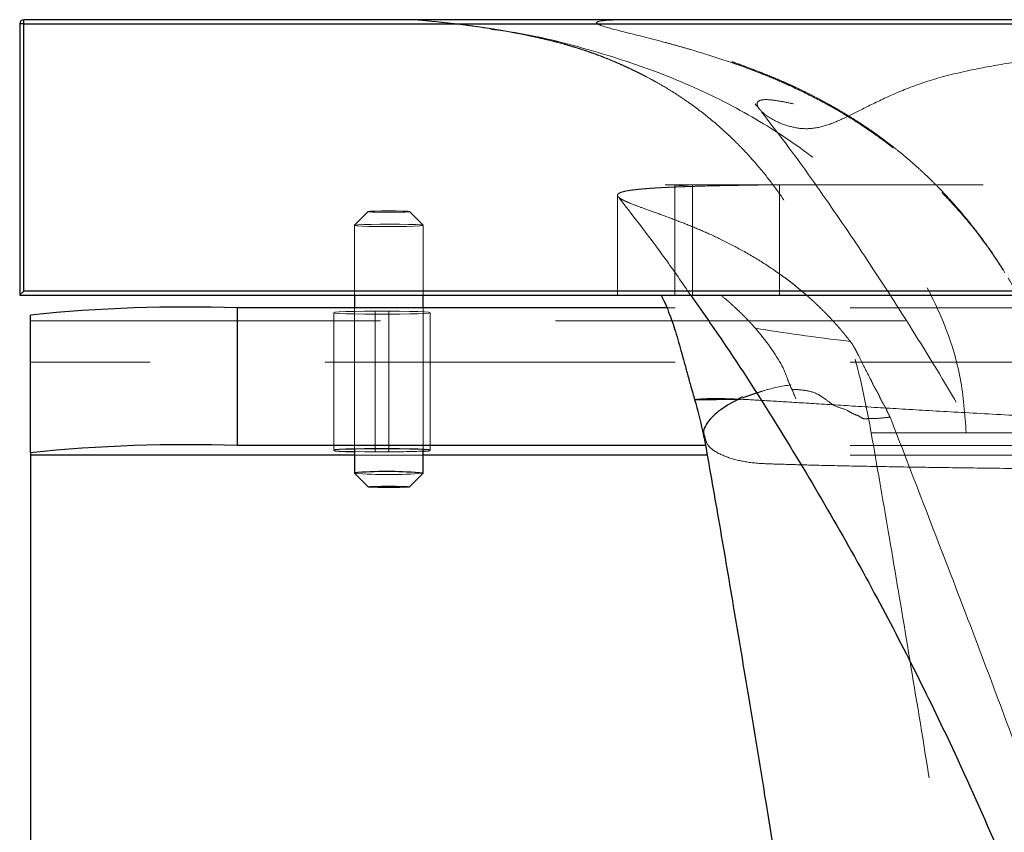
# Model space of a CAD drawing. Units: millimetres. Extents: x 400 to 4100, y 100 to 5840.
# Drawn here: x 2747 to 2818, y 2991 to 3050 of the extents above; entities that cross this region are included whole.
import ezdxf

# ---------------------------------------------------------------- set-up
doc = ezdxf.new("R2010")
doc.units = ezdxf.units.MM
doc.header["$LTSCALE"] = 20
doc.linetypes.add('HIDDEN', pattern=[1.905, 1.27, -0.635])

msp = doc.modelspace()

# ---------------------------------------------------------------- linework, layer by layer
at = {"color": 7, "linetype": 'Continuous', "lineweight": 25}
for p, q in [((2747.274, 3049.243), (2746.974, 3049.243)), ((2746.974, 3049.243), (2746.974, 3029.542)), ((2747.274, 3049.243), (2747.274, 3049.543)), ((3746.674, 3049.543), (2747.274, 3049.543)), ((2747.274, 3049.243), (3746.674, 3049.243)), ((2747.274, 3029.843), (2747.274, 3049.243)), ((3746.674, 3029.843), (2747.274, 3029.843)), ((2746.974, 3029.542), (3746.674, 3029.542)), ((2771.269, 3029.542), (2771.269, 3028.617)), ((2776.269, 3028.617), (2776.269, 3029.542)), ((2793.959, 3028.617), (2762.769, 3028.617)), ((2762.769, 3028.617), (2762.769, 3018.624)), ((2747.769, 3018.1), (2747.769, 3028.094)), ((2796.017, 3021.953), (2796.011, 3021.954)), ((2800.443, 3022.42), (2799.465, 3022.084)), ((2796.76, 3018.624), (2762.769, 3018.624)), ((2771.269, 3018.365), (2771.269, 3016.619)), ((2773.769, 3018.379), (2772.769, 3018.379)), ((2776.269, 3016.619), (2776.269, 3018.332)), ((2747.769, 3018.1), (2747.769, 3017.912)), ((2771.269, 3017.912), (2747.769, 3017.912)), ((2747.769, 3017.912), (2747.769, 2505.718)), ((2796.884, 3017.912), (2776.269, 3017.912)), ((2771.271, 3016.616), (2772.27, 3015.618)), ((2775.268, 3015.618), (2776.268, 3016.616))]:
    msp.add_line(p, q, dxfattribs=at)
at = {"color": 7, "linetype": 'HIDDEN', "lineweight": 18}
for p, q in [((2746.974, 3049.243), (2747.274, 3049.243)), ((2747.274, 3049.243), (2747.274, 3049.543)), ((2908.856, 3049.243), (2747.274, 3049.243)), ((2747.274, 3049.243), (2747.274, 3029.843)), ((2794.533, 3029.542), (2794.533, 3037.542)), ((2795.808, 3037.438), (2794.533, 3037.521)), ((2795.808, 3029.542), (2795.808, 3037.542)), ((2802.12, 3029.542), (2802.12, 3037.542)), ((2790.372, 3036.779), (2790.372, 3029.542)), ((2772.27, 3035.609), (2771.271, 3034.611)), ((2776.268, 3034.611), (2775.268, 3035.609)), ((2771.269, 3034.608), (2771.269, 3029.542)), ((2776.269, 3029.542), (2776.269, 3034.608)), ((2747.274, 3029.843), (2908.856, 3029.843)), ((2771.269, 3028.617), (2771.269, 3018.365)), ((2772.769, 3018.379), (2772.769, 3028.373)), ((2773.769, 3028.373), (2772.769, 3028.373)), ((2773.769, 3018.379), (2773.769, 3028.373)), ((2776.269, 3018.332), (2776.269, 3028.617)), ((2908.856, 3028.617), (2793.959, 3028.617)), ((2747.769, 3027.67), (2908.856, 3027.67)), ((2769.769, 3028.268), (2769.769, 3018.275)), ((2772.769, 3018.17), (2772.769, 3028.164)), ((2772.769, 3028.164), (2773.769, 3028.164)), ((2773.769, 3018.17), (2773.769, 3028.164)), ((2776.769, 3018.275), (2776.769, 3028.268)), ((2908.856, 3024.672), (2747.769, 3024.672)), ((2908.856, 3018.624), (2796.76, 3018.624)), ((2776.269, 3017.912), (2771.269, 3017.912)), ((2772.769, 3018.17), (2773.769, 3018.17)), ((2908.856, 3017.912), (2796.884, 3017.912))]:
    msp.add_line(p, q, dxfattribs=at)
at = {"color": 7, "linetype": 'HIDDEN', "lineweight": 18, "flags": 128}
for points in [[(2772.426, 3035.631), (2772.276, 3035.612), (2772.327, 3035.593), (2772.573, 3035.576), (2772.981, 3035.563), (2773.495, 3035.556), (2774.046, 3035.556), (2774.56, 3035.563), (2774.967, 3035.576), (2775.213, 3035.593), (2775.263, 3035.612), (2775.111, 3035.631), (2774.779, 3035.646), (2774.31, 3035.656), (2773.768, 3035.66), (2773.226, 3035.656), (2772.758, 3035.646), (2772.426, 3035.631)], [(2771.53, 3034.647), (2771.934, 3034.667), (2772.487, 3034.683), (2773.144, 3034.693), (2773.851, 3034.695), (2774.552, 3034.691), (2775.189, 3034.68), (2775.711, 3034.663), (2776.076, 3034.642), (2776.254, 3034.618), (2776.231, 3034.593), (2776.008, 3034.569), (2775.604, 3034.549), (2775.052, 3034.533), (2774.395, 3034.524), (2773.688, 3034.521), (2772.987, 3034.525), (2772.35, 3034.536), (2771.828, 3034.553), (2771.463, 3034.574), (2771.285, 3034.599), (2771.308, 3034.623), (2771.53, 3034.647)], [(2772.769, 3028.373), (2771.993, 3028.37), (2771.269, 3028.359), (2770.648, 3028.343), (2770.171, 3028.321), (2769.872, 3028.296), (2769.769, 3028.268), (2769.872, 3028.241), (2770.171, 3028.216), (2770.648, 3028.194), (2771.269, 3028.178), (2771.993, 3028.167), (2772.769, 3028.164)], [(2773.769, 3028.164), (2774.546, 3028.167), (2775.269, 3028.178), (2775.891, 3028.194), (2776.367, 3028.216), (2776.667, 3028.241), (2776.769, 3028.268), (2776.667, 3028.296), (2776.367, 3028.321), (2775.891, 3028.343), (2775.269, 3028.359), (2774.546, 3028.37), (2773.769, 3028.373)], [(2771.269, 3018.184), (2771.993, 3018.173), (2772.769, 3018.17)]]:
    msp.add_lwpolyline(points, dxfattribs=at)
at = {"color": 7, "linetype": 'Continuous', "lineweight": 25, "flags": 128}
for points in [[(2747.274, 3029.843), (2747.222, 3029.79), (2747.171, 3029.74), (2747.124, 3029.692), (2747.081, 3029.65), (2747.044, 3029.613), (2747.014, 3029.583), (2746.992, 3029.561), (2746.979, 3029.547), (2746.974, 3029.542)], [(2772.769, 3018.379), (2771.993, 3018.376), (2771.269, 3018.365), (2770.648, 3018.349), (2770.171, 3018.327), (2769.872, 3018.302), (2769.769, 3018.275), (2769.872, 3018.247), (2770.171, 3018.222), (2770.648, 3018.201), (2771.269, 3018.184)], [(2776.269, 3018.217), (2776.367, 3018.222), (2776.667, 3018.247), (2776.769, 3018.275), (2776.667, 3018.302), (2776.367, 3018.327), (2775.891, 3018.349), (2775.269, 3018.365), (2774.546, 3018.376), (2773.769, 3018.379)], [(2771.53, 3016.658), (2771.308, 3016.634), (2771.271, 3016.616)], [(2772.426, 3015.643), (2772.758, 3015.658), (2773.226, 3015.668), (2773.768, 3015.672), (2774.31, 3015.669), (2774.779, 3015.658), (2775.111, 3015.643), (2775.263, 3015.625), (2775.213, 3015.605), (2774.967, 3015.588), (2774.56, 3015.575), (2774.046, 3015.568), (2773.495, 3015.568), (2772.981, 3015.575), (2772.573, 3015.588), (2772.327, 3015.605), (2772.276, 3015.624), (2772.426, 3015.643)]]:
    msp.add_lwpolyline(points, dxfattribs=at)
at = {"color": 7, "linetype": 'Continuous', "lineweight": 25}
for centre, radius, start, end in [((2747.274, 3049.242), 0.3, 90, 180), ((2759.131, 2917.718), 110.96, 88.12077, 95.87691), ((2759.131, 2907.724), 110.96, 88.12077, 95.87691), ((2773.635, 2986.755), 29.977, 84.96084, 94.02565)]:
    msp.add_arc(centre, radius, start, end, dxfattribs=at)
at = {"color": 7, "linetype": 'HIDDEN', "lineweight": 18}
for centre, radius, start, end in [((2774.028, 3071.12), 52.951, 269.72065, 272.42651), ((2773.769, 3045.412), 28.904, 265.04118, 274.95882), ((2868.155, 2964.539), 49.86, 134.70046, 195.69504)]:
    msp.add_arc(centre, radius, start, end, dxfattribs=at)
for points, knots in [([(2775.597, 3049.543), (2775.857, 3049.521), (2776.391, 3049.475), (2777.168, 3049.401), (2777.927, 3049.321), (2778.606, 3049.243), (2779.22, 3049.168), (2779.781, 3049.094), (2780.328, 3049.018), (2780.861, 3048.939), (2781.174, 3048.889), (2781.34, 3048.863)], [0, 0, 0, 0, 0.078462, 0.1611194, 0.2524452, 0.3570166, 0.4533383, 0.5635167, 0.6899612, 0.8350771, 1, 1, 1, 1]), ([(2790.645, 3049.542), (2789.713, 3049.517), (2789.169, 3049.471), (2788.853, 3049.364), (2788.829, 3049.322), (2788.924, 3049.224), (2789.042, 3049.168), (2789.582, 3048.977), (2790.184, 3048.82), (2791.756, 3048.425), (2792.724, 3048.189), (2794.117, 3047.813), (2794.405, 3047.734), (2795, 3047.567), (2795.309, 3047.478), (2796.288, 3047.192), (2797.005, 3046.973), (2798.587, 3046.451), (2799.451, 3046.15), (2800.881, 3045.598), (2801.38, 3045.397), (2802.427, 3044.951), (2802.976, 3044.706), (2804.133, 3044.154), (2804.741, 3043.848), (2806.026, 3043.152), (2806.704, 3042.761), (2808.148, 3041.856), (2808.914, 3041.341), (2810.153, 3040.418), (2810.582, 3040.084), (2811.481, 3039.344), (2811.949, 3038.941), (2812.942, 3038.026), (2813.466, 3037.519), (2814.321, 3036.622), (2814.617, 3036.3), (2815.237, 3035.599), (2815.561, 3035.218), (2816.08, 3034.575), (2816.259, 3034.35), (2816.63, 3033.868), (2816.823, 3033.611), (2817.229, 3033.054), (2817.441, 3032.756), (2817.775, 3032.267), (2817.889, 3032.098), (2818.124, 3031.742), (2818.246, 3031.555), (2818.495, 3031.163), (2818.623, 3030.959), (2818.884, 3030.53), (2819.019, 3030.305), (2819.291, 3029.838), (2819.428, 3029.598), (2819.702, 3029.105), (2819.839, 3028.853), (2820.238, 3028.098), (2820.486, 3027.603), (2820.93, 3026.677), (2821.125, 3026.248), (2821.474, 3025.453), (2821.626, 3025.089), (2821.904, 3024.406), (2822.029, 3024.088), (2822.37, 3023.191), (2822.555, 3022.668), (2822.883, 3021.71), (2823.025, 3021.273), (2823.28, 3020.462), (2823.392, 3020.086), (2823.602, 3019.384), (2823.703, 3019.072), (2823.908, 3018.425), (2824.011, 3018.103), (2824.319, 3017.141), (2824.524, 3016.505), (2824.728, 3015.874)], [0, 0, 0, 0, 0.125, 0.125, 0.1875, 0.1875, 0.25, 0.25, 0.375, 0.375, 0.5, 0.5, 0.53125, 0.53125, 0.5625, 0.5625, 0.625, 0.625, 0.6875, 0.6875, 0.71875, 0.71875, 0.75, 0.75, 0.78125, 0.78125, 0.8125, 0.8125, 0.84375, 0.84375, 0.859375, 0.859375, 0.875, 0.875, 0.890625, 0.890625, 0.898438, 0.898438, 0.90625, 0.90625, 0.910156, 0.910156, 0.914063, 0.914063, 0.917969, 0.917969, 0.919922, 0.919922, 0.921875, 0.921875, 0.923828, 0.923828, 0.925781, 0.925781, 0.927734, 0.927734, 0.929688, 0.929688, 0.933594, 0.933594, 0.9375, 0.9375, 0.941406, 0.941406, 0.945313, 0.945313, 0.953125, 0.953125, 0.960938, 0.960938, 0.96875, 0.96875, 0.976563, 0.976563, 0.984375, 0.984375, 1, 1, 1, 1]), ([(2859.566, 3049.542), (2858.554, 3049.513), (2856.537, 3049.456), (2854.045, 3049.361), (2851.792, 3049.267), (2849.759, 3049.172), (2847.483, 3049.057), (2845.057, 3048.921), (2842.549, 3048.766), (2839.506, 3048.563), (2836.147, 3048.313), (2832.624, 3048.024), (2828.966, 3047.693), (2825.316, 3047.314), (2821.771, 3046.875), (2818.704, 3046.392), (2815.718, 3045.853), (2812.969, 3045.156), (2810.581, 3044.241), (2808.64, 3043.309), (2807.022, 3042.471), (2805.612, 3041.852), (2804.322, 3041.565), (2803.065, 3041.698), (2801.945, 3042.1), (2801.067, 3042.626), (2800.534, 3043.157), (2800.451, 3043.583), (2800.865, 3043.77), (2801.649, 3043.712), (2802.567, 3043.567), (2803.777, 3043.27), (2805.035, 3042.853), (2806.196, 3042.379), (2807.113, 3041.954), (2808.135, 3041.422), (2809.279, 3040.747), (2810.571, 3039.879), (2812.047, 3038.738), (2813.45, 3037.477), (2814.712, 3036.167), (2815.69, 3035.063), (2816.669, 3033.829), (2817.596, 3032.557), (2818.197, 3031.627), (2818.491, 3031.174)], [0, 0, 0, 0, 0.006609, 0.013166, 0.019725, 0.026303, 0.032882, 0.043803, 0.05469, 0.065561, 0.087289, 0.109029, 0.130792, 0.163477, 0.196119, 0.228719, 0.261292, 0.304697, 0.348088, 0.39147, 0.434846, 0.478221, 0.521603, 0.564141, 0.606715, 0.649326, 0.69194, 0.734548, 0.777156, 0.805281, 0.833404, 0.861519, 0.889632, 0.902253, 0.914871, 0.927485, 0.940098, 0.952693, 0.965261, 0.97782, 0.983242, 0.988669, 0.994061, 0.997103, 1, 1, 1, 1]), ([(2781.194, 3048.847), (2781.52, 3048.808), (2783.891, 3048.523), (2788.108, 3047.475), (2793.659, 3045.689), (2798.668, 3043.407), (2803.11, 3040.729), (2806.882, 3037.733), (2809.981, 3034.487), (2812.42, 3031.048), (2814.214, 3027.38), (2815.394, 3023.517), (2815.585, 3020.87), (2815.681, 3019.542)], [0, 0, 0, 0, 0.0200578, 0.1460943, 0.2648263, 0.376593, 0.4818147, 0.5810468, 0.6698147, 0.754803, 0.8371514, 0.9183069, 1, 1, 1, 1]), ([(2781.199, 3048.886), (2781.406, 3048.852), (2781.807, 3048.788), (2782.417, 3048.682), (2783.012, 3048.572), (2783.594, 3048.458), (2784.163, 3048.339), (2784.718, 3048.216), (2785.261, 3048.088), (2785.79, 3047.956), (2786.305, 3047.82), (2786.807, 3047.679), (2787.293, 3047.534), (2787.766, 3047.386), (2788.221, 3047.235), (2788.654, 3047.083), (2789.043, 3046.94), (2789.469, 3046.775), (2789.975, 3046.569), (2790.447, 3046.366), (2790.822, 3046.199), (2791.224, 3046.014), (2791.603, 3045.832), (2791.93, 3045.671), (2792.234, 3045.518), (2792.695, 3045.278), (2793.238, 3044.982), (2793.859, 3044.623), (2794.551, 3044.196), (2795.225, 3043.751), (2796.015, 3043.191), (2796.813, 3042.578), (2797.602, 3041.923), (2798.259, 3041.331), (2798.746, 3040.867), (2799.24, 3040.379), (2799.905, 3039.679), (2800.731, 3038.737), (2801.628, 3037.612), (2802.592, 3036.258), (2803.525, 3034.777), (2804.384, 3033.248), (2805.242, 3031.515), (2806.18, 3029.332), (2807.152, 3026.597), (2808.096, 3023.233), (2808.55, 3020.805), (2808.786, 3019.542)], [0, 0, 0, 0, 0.0662671, 0.1285982, 0.1870074, 0.2415055, 0.2920996, 0.3387938, 0.3815908, 0.4204922, 0.4554985, 0.4866115, 0.5138328, 0.5371662, 0.556619, 0.572207, 0.582699, 0.5908167, 0.5973508, 0.6002242, 0.602973, 0.6057268, 0.6086486, 0.6104399, 0.6139021, 0.618474, 0.6295848, 0.6446803, 0.6638384, 0.6916181, 0.71923, 0.7454021, 0.7701457, 0.7934742, 0.802844, 0.8136657, 0.8267178, 0.8420472, 0.8595528, 0.8774416, 0.8909021, 0.9045762, 0.9186298, 0.9332287, 0.9538076, 0.9759739, 1, 1, 1, 1]), ([(2818.403, 3031.329), (2818.355, 3031.405), (2818.146, 3031.742), (2817.693, 3032.423), (2817.099, 3033.278), (2816.453, 3034.146), (2815.902, 3034.848), (2815.46, 3035.383), (2815.165, 3035.73), (2814.947, 3035.981), (2814.747, 3036.206), (2814.439, 3036.549), (2814.019, 3037.002), (2813.45, 3037.589), (2812.809, 3038.217), (2812.087, 3038.885), (2811.344, 3039.533), (2810.578, 3040.161), (2809.8, 3040.762), (2808.987, 3041.353), (2808.145, 3041.928), (2807.301, 3042.468), (2806.41, 3043.005), (2805.534, 3043.498), (2804.706, 3043.937), (2804.006, 3044.288), (2803.424, 3044.567), (2802.928, 3044.796), (2802.468, 3045.002), (2801.938, 3045.232), (2801.33, 3045.487), (2800.648, 3045.76), (2799.951, 3046.026), (2799.286, 3046.271), (2798.655, 3046.495), (2798.062, 3046.698), (2797.49, 3046.888), (2796.96, 3047.058), (2796.482, 3047.209), (2795.976, 3047.367), (2795.461, 3047.523), (2794.973, 3047.666), (2794.649, 3047.76), (2794.443, 3047.819), (2794.315, 3047.855), (2794.211, 3047.884), (2794.127, 3047.907), (2794.076, 3047.919), (2794.016, 3047.936), (2794.169, 3047.88), (2794.516, 3047.745), (2795.016, 3047.532), (2795.683, 3047.213), (2796.511, 3046.757), (2797.493, 3046.123), (2798.581, 3045.279), (2799.704, 3044.23), (2800.337, 3043.459), (2800.672, 3043.051)], [0, 0, 0, 0, 0.001326, 0.005851, 0.014104, 0.021282, 0.030147, 0.036605, 0.040659, 0.043673, 0.046853, 0.050198, 0.058705, 0.068088, 0.080406, 0.094331, 0.11035, 0.126435, 0.144205, 0.163672, 0.184839, 0.207703, 0.230513, 0.258609, 0.283811, 0.306115, 0.325522, 0.342093, 0.35846, 0.376006, 0.402055, 0.430332, 0.460839, 0.49358, 0.523111, 0.554249, 0.586714, 0.618697, 0.649872, 0.680239, 0.726325, 0.770415, 0.81251, 0.832289, 0.851596, 0.87043, 0.888792, 0.906682, 0.923911, 0.939069, 0.950452, 0.960178, 0.9684, 0.975366, 0.981465, 0.987232, 0.993253, 1, 1, 1, 1]), ([(2800.817, 3042.845), (2801.327, 3042.193), (2802.971, 3040.091), (2805.674, 3036.28), (2808.882, 3031.555), (2812.155, 3026.443), (2815.432, 3021.032), (2818.65, 3015.374), (2821.564, 3009.909), (2824.206, 3004.633), (2826.605, 2999.537), (2828.788, 2994.614), (2830.777, 2989.858), (2832.594, 2985.267), (2834.255, 2980.84), (2835.776, 2976.582), (2837.173, 2972.483), (2838.995, 2966.904), (2841.081, 2960.101), (2843.515, 2951.615), (2845.767, 2943.344), (2847.918, 2935.208), (2850.014, 2927.231), (2851.877, 2920.196), (2853.063, 2915.93), (2853.55, 2914.181)], [0, 0, 0, 0, 0.017762, 0.057261, 0.095626, 0.132593, 0.17648, 0.217483, 0.255685, 0.291353, 0.324789, 0.356344, 0.386411, 0.415433, 0.443884, 0.472257, 0.501037, 0.530679, 0.600242, 0.669616, 0.739069, 0.808873, 0.879277, 0.950506, 1, 1, 1, 1]), ([(2855.007, 3037.542), (2854.903, 3037.543), (2854.693, 3037.543), (2854.376, 3037.542), (2854.047, 3037.543), (2853.702, 3037.544), (2853.342, 3037.546), (2852.97, 3037.549), (2852.586, 3037.551), (2852.192, 3037.554), (2851.789, 3037.558), (2851.376, 3037.561), (2850.956, 3037.565), (2850.53, 3037.568), (2850.098, 3037.572), (2849.66, 3037.575), (2849.217, 3037.577), (2848.769, 3037.58), (2848.316, 3037.583), (2847.86, 3037.585), (2847.401, 3037.587), (2846.94, 3037.589), (2846.476, 3037.591), (2846.01, 3037.592), (2845.541, 3037.593), (2845.071, 3037.593), (2844.599, 3037.593), (2844.126, 3037.593), (2843.652, 3037.593), (2843.176, 3037.592), (2842.7, 3037.591), (2842.223, 3037.59), (2841.745, 3037.589), (2841.266, 3037.588), (2840.787, 3037.586), (2840.307, 3037.584), (2839.827, 3037.582), (2839.347, 3037.58), (2838.866, 3037.578), (2838.385, 3037.575), (2837.904, 3037.573), (2837.423, 3037.571), (2836.941, 3037.568), (2836.46, 3037.566), (2835.979, 3037.564), (2835.497, 3037.561), (2835.016, 3037.559), (2834.535, 3037.557), (2834.054, 3037.555), (2833.573, 3037.553), (2833.093, 3037.551), (2832.613, 3037.549), (2832.132, 3037.548), (2831.653, 3037.547), (2831.173, 3037.545), (2830.694, 3037.544), (2830.216, 3037.544), (2829.737, 3037.543), (2829.26, 3037.543), (2828.047, 3037.542), (2826.216, 3037.542), (2823.911, 3037.542), (2821.816, 3037.542), (2819.9, 3037.542), (2818.233, 3037.543), (2816.758, 3037.542), (2815.434, 3037.542), (2814.146, 3037.542), (2812.893, 3037.542), (2811.674, 3037.542), (2810.489, 3037.542), (2809.336, 3037.543), (2808.214, 3037.543), (2807.123, 3037.543), (2806.063, 3037.543), (2805.033, 3037.543), (2804.034, 3037.543), (2803.062, 3037.542), (2802.444, 3037.542), (2802.133, 3037.542)], [0, 0, 0, 0, 0.001859, 0.003759, 0.005791, 0.007952, 0.010236, 0.01264, 0.01516, 0.017791, 0.020536, 0.023393, 0.02636, 0.029431, 0.032604, 0.035883, 0.03927, 0.042764, 0.046366, 0.050072, 0.053882, 0.057793, 0.061805, 0.065923, 0.070147, 0.074476, 0.078909, 0.083447, 0.088086, 0.092831, 0.097683, 0.102642, 0.107707, 0.112878, 0.118154, 0.12354, 0.129034, 0.134635, 0.140343, 0.146159, 0.152086, 0.158122, 0.164266, 0.17052, 0.176885, 0.18336, 0.189945, 0.19664, 0.203447, 0.210365, 0.217394, 0.224534, 0.231787, 0.239152, 0.246628, 0.254217, 0.261919, 0.269733, 0.27766, 0.285701, 0.330981, 0.375034, 0.417886, 0.459554, 0.500047, 0.532957, 0.566296, 0.600064, 0.634264, 0.668894, 0.703956, 0.73945, 0.775376, 0.811734, 0.848524, 0.885746, 0.923399, 0.961484, 1, 1, 1, 1]), ([(2795.808, 3037.438), (2795.698, 3037.434), (2795.477, 3037.426), (2795.159, 3037.415), (2794.85, 3037.403), (2794.552, 3037.392), (2794.264, 3037.38), (2793.986, 3037.368), (2793.719, 3037.356), (2793.462, 3037.342), (2793.216, 3037.328), (2792.979, 3037.314), (2792.753, 3037.299), (2792.538, 3037.283), (2792.332, 3037.266), (2792.137, 3037.249), (2791.952, 3037.232), (2791.777, 3037.213), (2791.612, 3037.195), (2791.457, 3037.175), (2791.313, 3037.155), (2791.178, 3037.134), (2790.879, 3037.081), (2790.527, 3036.987), (2790.328, 3036.831), (2790.42, 3036.642), (2790.795, 3036.418), (2791.418, 3036.156), (2792.254, 3035.847), (2793.342, 3035.459), (2794.594, 3034.998), (2795.943, 3034.464), (2797.315, 3033.865), (2798.816, 3033.13), (2800.405, 3032.243), (2801.687, 3031.411), (2802.546, 3030.786), (2802.934, 3030.492), (2803.319, 3030.188), (2803.698, 3029.879), (2803.957, 3029.656), (2804.083, 3029.547)], [0, 0, 0, 0, 0.013191, 0.02638, 0.039568, 0.052753, 0.065937, 0.079118, 0.092298, 0.105474, 0.118648, 0.131819, 0.144987, 0.158153, 0.171315, 0.184474, 0.19763, 0.210782, 0.223931, 0.237076, 0.250217, 0.263353, 0.276486, 0.345212, 0.413788, 0.482171, 0.550294, 0.608696, 0.666674, 0.724046, 0.780395, 0.822675, 0.863516, 0.902221, 0.937748, 0.969089, 0.975869, 0.982357, 0.988545, 0.994428, 1, 1, 1, 1]), ([(2802.12, 3037.559), (2800.546, 3037.559), (2799.08, 3037.56), (2796.326, 3037.562), (2795.039, 3037.562), (2793.83, 3037.563)], [0, 0, 0, 0, 0.5, 0.5, 1, 1, 1, 1]), ([(2802.12, 3037.559), (2801.086, 3037.545), (2799.017, 3037.517), (2797.054, 3037.474), (2796.064, 3037.445), (2795.808, 3037.438)], [0, 0, 0, 0, 0.4257464, 0.8515765, 1, 1, 1, 1]), ([(2790.516, 3036.561), (2791.637, 3035.122), (2793.426, 3032.826), (2795.074, 3030.421), (2795.69, 3029.522)], [0, 0, 0, 0, 0.626274, 1, 1, 1, 1]), ([(2797.869, 3029.542), (2798.059, 3029.384), (2798.434, 3029.072), (2798.968, 3028.59), (2799.469, 3028.108), (2799.938, 3027.626), (2800.232, 3027.298), (2800.376, 3027.136)], [0, 0, 0, 0, 0.213373, 0.41994, 0.619827, 0.813137, 1, 1, 1, 1]), ([(2804.083, 3029.547), (2804.156, 3029.483), (2804.299, 3029.357), (2804.517, 3029.16), (2804.732, 3028.961), (2804.944, 3028.76), (2805.154, 3028.556), (2805.361, 3028.35), (2805.566, 3028.142), (2805.767, 3027.932), (2805.966, 3027.72), (2806.161, 3027.506), (2806.353, 3027.291), (2806.542, 3027.073), (2806.727, 3026.854), (2806.91, 3026.631), (2807.09, 3026.405), (2807.21, 3026.254), (2807.269, 3026.179)], [0, 0, 0, 0, 0.083467, 0.164085, 0.241875, 0.316857, 0.389053, 0.458483, 0.52517, 0.589113, 0.650265, 0.708573, 0.763989, 0.816468, 0.865969, 0.912516, 0.956818, 1, 1, 1, 1]), ([(2800.376, 3027.136), (2801.11, 3026.298), (2801.853, 3025.238), (2802.533, 3024.006), (2802.659, 3023.554), (2802.992, 3022.752), (2803.19, 3022.373), (2803.316, 3022.005)], [0.63125, 0.63125, 0.63125, 0.63125, 0.7575, 0.7575, 0.820625, 0.820625, 0.8750461, 0.8750461, 0.8750461, 0.8750461]), ([(2807.269, 3026.179), (2807.296, 3026.144), (2807.35, 3026.073), (2807.441, 3025.939), (2807.534, 3025.785), (2807.621, 3025.633), (2807.747, 3025.396), (2807.941, 3024.99), (2808.281, 3024.312), (2808.639, 3023.636), (2808.84, 3023.231), (2808.886, 3023.124), (2808.932, 3023.027), (2808.975, 3022.944), (2809.028, 3022.846), (2809.099, 3022.723), (2809.17, 3022.607), (2809.237, 3022.49), (2809.286, 3022.401), (2809.33, 3022.315), (2809.376, 3022.217), (2809.409, 3022.136), (2809.436, 3022.064), (2809.466, 3021.994), (2809.502, 3021.921), (2809.531, 3021.865), (2809.569, 3021.798), (2809.614, 3021.723), (2809.667, 3021.638), (2809.723, 3021.548), (2809.776, 3021.461), (2809.821, 3021.38), (2809.851, 3021.323), (2809.88, 3021.263), (2809.91, 3021.197), (2809.936, 3021.131), (2809.947, 3021.094), (2809.959, 3021.063), (2809.965, 3021.048), (2809.972, 3021.034), (2809.978, 3021.022), (2809.986, 3021.008), (2810.002, 3020.98), (2810.017, 3020.957), (2810.035, 3020.93), (2810.045, 3020.912), (2810.054, 3020.897), (2810.06, 3020.885), (2810.066, 3020.872), (2810.075, 3020.852), (2810.083, 3020.832), (2810.088, 3020.814), (2810.097, 3020.794), (2810.104, 3020.778), (2810.11, 3020.767), (2810.117, 3020.754), (2810.134, 3020.725), (2810.147, 3020.706), (2810.158, 3020.688), (2810.159, 3020.686)], [0, 0, 0, 0, 0.036737, 0.073743, 0.095072, 0.116522, 0.142144, 0.202408, 0.338983, 0.477862, 0.508921, 0.536873, 0.551249, 0.563274, 0.575328, 0.594335, 0.622997, 0.639078, 0.650906, 0.662793, 0.678399, 0.705195, 0.723879, 0.742758, 0.751229, 0.759765, 0.767424, 0.782258, 0.799433, 0.819552, 0.839825, 0.848366, 0.856994, 0.864426, 0.87798, 0.89797, 0.917854, 0.921672, 0.92552, 0.927333, 0.929172, 0.930792, 0.933547, 0.94355, 0.947988, 0.951502, 0.953317, 0.955147, 0.956755, 0.95951, 0.967238, 0.975756, 0.980056, 0.981812, 0.983576, 0.985127, 0.987638, 0.998584, 1, 1, 1, 1]), ([(2802.963, 3023.039), (2802.285, 3022.918), (2801.347, 3022.751), (2800.64, 3022.492), (2800.443, 3022.42)], [0, 0, 0, 0, 0.722606, 1, 1, 1, 1]), ([(2810.159, 3020.686), (2810.136, 3020.683), (2810.022, 3020.669), (2809.594, 3020.624), (2809.044, 3020.566), (2808.51, 3020.583), (2808.217, 3020.535), (2807.882, 3020.795), (2807.502, 3020.886), (2806.862, 3021.323), (2806.247, 3021.374), (2805.531, 3021.943), (2804.768, 3022.475), (2803.927, 3022.658), (2803.324, 3022.691), (2803.023, 3022.707)], [0, 0, 0, 0, 0.008865, 0.044324, 0.16599, 0.226821, 0.257238, 0.287718, 0.348597, 0.4095, 0.531165, 0.612235, 0.693291, 0.846597, 1, 1, 1, 1]), ([(2795.983, 3021.959), (2796.074, 3021.97), (2796.256, 3021.993), (2797.196, 3022.052), (2798.57, 3022.023), (2800.415, 3021.927), (2802.771, 3021.783), (2805.67, 3021.601), (2809.057, 3021.392), (2812.907, 3021.162), (2817.202, 3020.92), (2822.079, 3020.664), (2827.181, 3020.419), (2832.392, 3020.19), (2837.596, 3019.981), (2843.251, 3019.775), (2849.195, 3019.582), (2855.404, 3019.402), (2861.848, 3019.238), (2868.751, 3019.084), (2876.137, 3018.943), (2883.593, 3018.824), (2891.044, 3018.725), (2898.413, 3018.644), (2906.177, 3018.575), (2914.362, 3018.519), (2922.935, 3018.475), (2929.028, 3018.456), (2932.071, 3018.446)], [0, 0, 0, 0, 0.053342, 0.106432, 0.156318, 0.206106, 0.2558, 0.305405, 0.35492, 0.400592, 0.446198, 0.491735, 0.537203, 0.572885, 0.608524, 0.644119, 0.679667, 0.711943, 0.744177, 0.776364, 0.808501, 0.840585, 0.867277, 0.893924, 0.920524, 0.947072, 0.973566, 1, 1, 1, 1]), ([(2810.159, 3020.686), (2811.08, 3018.296), (2812.922, 3013.517), (2815.478, 3006.889), (2817.778, 3000.812), (2819.799, 2995.367), (2821.864, 2989.657), (2823.972, 2983.636), (2826.118, 2977.275), (2828.312, 2970.507), (2830.546, 2963.293), (2832.811, 2955.662), (2835.191, 2947.334), (2837.681, 2938.305), (2840.287, 2928.668), (2842.907, 2918.916), (2844.685, 2912.459), (2845.574, 2909.23)], [0, 0, 0, 0, 0.089502, 0.178995, 0.238866, 0.298744, 0.358604, 0.418417, 0.478255, 0.538055, 0.599098, 0.660183, 0.721238, 0.790873, 0.86052, 0.930261, 1, 1, 1, 1]), ([(2796.705, 3019.257), (2796.763, 3019.033), (2796.885, 3018.554), (2797.758, 3017.972), (2799.021, 3017.532), (2800.525, 3017.306), (2802.261, 3017.269), (2804.351, 3017.202), (2806.947, 3017.143), (2810.021, 3017.084), (2813.614, 3017.027), (2817.768, 3016.971), (2822.687, 3016.916), (2828.286, 3016.865), (2834.249, 3016.812), (2839.838, 3016.754), (2844.624, 3016.698), (2847.62, 3016.648), (2848.9, 3016.626)], [0, 0, 0, 0, 0.072171, 0.15411, 0.227008, 0.290998, 0.346539, 0.408652, 0.471578, 0.535288, 0.599746, 0.664915, 0.730757, 0.803788, 0.869764, 0.924332, 0.967692, 1, 1, 1, 1]), ([(2815.681, 3019.542), (2814.848, 3019.542), (2813.182, 3019.542), (2811.307, 3019.542), (2809.888, 3019.542), (2809.071, 3019.542), (2808.714, 3019.542), (2808.788, 3019.542), (2808.788, 3019.542)], [0, 0, 0, 0, 0.200584, 0.401062, 0.601094, 0.800348, 0.99849, 1, 1, 1, 1]), ([(2808.784, 3019.542), (2809.2, 3017.16), (2810.066, 3012.195), (2811.361, 3004.468), (2812.717, 2996.225), (2814.118, 2987.548), (2815.713, 2977.537), (2817.491, 2966.222), (2819.444, 2953.653), (2821.638, 2939.414), (2824.049, 2923.645), (2826.654, 2906.513), (2829.208, 2889.662), (2831.531, 2874.304), (2833.62, 2860.493), (2835.474, 2848.241), (2837.255, 2836.488), (2838.956, 2825.279), (2840.564, 2814.707), (2842.075, 2804.797), (2843.484, 2795.576), (2844.797, 2787.008), (2845.984, 2779.284), (2847.048, 2772.381), (2847.992, 2766.272), (2848.846, 2760.757), (2849.609, 2755.839), (2850.282, 2751.518), (2850.862, 2747.795), (2851.297, 2745.008), (2851.639, 2742.817), (2851.944, 2740.872), (2852.318, 2738.48), (2852.765, 2735.632), (2853.283, 2732.33), (2853.916, 2728.309), (2854.673, 2723.514), (2855.555, 2717.939), (2856.508, 2711.936), (2857.799, 2703.841), (2859.438, 2693.626), (2861.452, 2681.184), (2863.572, 2668.23), (2865.794, 2654.818), (2868.364, 2639.534), (2871.167, 2623.133), (2873.254, 2611.352), (2874.245, 2605.761)], [0, 0, 0, 0, 0.0173052, 0.0360611, 0.0560514, 0.0770757, 0.0989479, 0.1285874, 0.1590361, 0.189979, 0.2317089, 0.2732363, 0.3140637, 0.3537743, 0.3845046, 0.4141509, 0.442589, 0.4697153, 0.4954446, 0.5192877, 0.5416305, 0.5623735, 0.5814837, 0.5976966, 0.6124773, 0.6258168, 0.6377097, 0.6481538, 0.6571486, 0.6646963, 0.6683431, 0.6730142, 0.6787891, 0.6856655, 0.6936405, 0.7027098, 0.7147959, 0.7283823, 0.74311, 0.7583037, 0.7870399, 0.8171353, 0.8484834, 0.8809562, 0.9144019, 0.9593708, 1, 1, 1, 1])]:
    msp.add_open_spline(points, degree=3, knots=knots, dxfattribs=at)
at = {"color": 7, "linetype": 'Continuous', "lineweight": 25}
for points, knots in [([(2793.54, 3029.538), (2793.608, 3029.4), (2793.813, 3028.99), (2794.037, 3028.438), (2794.295, 3027.754), (2794.532, 3027.04), (2794.763, 3026.279), (2794.991, 3025.477), (2795.22, 3024.636), (2795.457, 3023.758), (2795.708, 3022.846), (2795.881, 3022.257), (2795.971, 3021.949)], [0, 0, 0, 0, 0.02747, 0.081972, 0.149749, 0.230881, 0.325406, 0.433348, 0.554735, 0.689602, 0.838, 1, 1, 1, 1]), ([(2795.69, 3029.522), (2796.461, 3028.428), (2798.638, 3025.339), (2801.957, 3020.133), (2805.638, 3014.025), (2809.004, 3008.002), (2812.065, 3002.111), (2815.18, 2995.661), (2818.287, 2988.656), (2821.328, 2981.115), (2824.038, 2973.762), (2826.71, 2965.885), (2829.32, 2957.505), (2831.865, 2948.68), (2834.204, 2940.114), (2836.404, 2931.798), (2838.519, 2923.76), (2840.257, 2917.206), (2841.287, 2913.496), (2841.64, 2912.224)], [0, 0, 0, 0, 0.029106, 0.082154, 0.134195, 0.184337, 0.232657, 0.279433, 0.341638, 0.401869, 0.460588, 0.518188, 0.591879, 0.664916, 0.737863, 0.811205, 0.885362, 0.960695, 1, 1, 1, 1]), ([(2795.968, 3021.951), (2796.175, 3021.201), (2796.423, 3020.308), (2796.594, 3019.387), (2796.622, 3019.239)], [0, 0, 0, 0, 0.839453, 1, 1, 1, 1]), ([(2799.454, 3022.155), (2798.942, 3021.884), (2797.852, 3021.304), (2796.914, 3020.402), (2796.507, 3019.667), (2796.678, 3019.314), (2796.705, 3019.257)], [0, 0, 0, 0, 0.278692, 0.59438, 0.934677, 1, 1, 1, 1]), ([(2796.65, 3019.248), (2796.656, 3019.214), (2797.009, 3017.219), (2797.729, 3013.122), (2798.802, 3006.821), (2799.917, 3000.133), (2801.069, 2993.102), (2802.251, 2985.783), (2803.805, 2976.037), (2805.724, 2963.834), (2807.995, 2949.201), (2810.187, 2934.937), (2812.283, 2921.22), (2814.265, 2908.183), (2816.203, 2895.403), (2818.085, 2882.969), (2819.902, 2870.956), (2821.645, 2859.429), (2823.307, 2848.444), (2824.881, 2838.045), (2826.364, 2828.269), (2827.749, 2819.146), (2829.037, 2810.686), (2830.211, 2802.984), (2831.282, 2795.973), (2832.258, 2789.604), (2833.159, 2783.727), (2833.987, 2778.348), (2834.745, 2773.424), (2835.432, 2768.971), (2836.046, 2765), (2836.577, 2761.57), (2837.061, 2758.449), (2837.562, 2755.22), (2838.145, 2751.468), (2838.816, 2747.159), (2839.569, 2742.334), (2840.398, 2737.032), (2841.322, 2731.143), (2842.342, 2724.664), (2843.462, 2717.576), (2844.728, 2709.6), (2846.15, 2700.693), (2847.734, 2690.834), (2849.443, 2680.277), (2851.277, 2669.056), (2853.232, 2657.216), (2855.306, 2644.81), (2857.572, 2631.447), (2860.033, 2617.183), (2862.695, 2602.097), (2865.474, 2586.75), (2868.177, 2572.308), (2869.969, 2563.006), (2870.767, 2558.866)], [0, 0, 0, 0, 0.000219, 0.013023, 0.02673, 0.041299, 0.056603, 0.072522, 0.088947, 0.120044, 0.151945, 0.184165, 0.212858, 0.241213, 0.269007, 0.296047, 0.322169, 0.347235, 0.371126, 0.393745, 0.415013, 0.434863, 0.453243, 0.470216, 0.485135, 0.498995, 0.511779, 0.523477, 0.534081, 0.54388, 0.552502, 0.559943, 0.566209, 0.572804, 0.58094, 0.590614, 0.60083, 0.612328, 0.625103, 0.639142, 0.654483, 0.67122, 0.691044, 0.712454, 0.735392, 0.75978, 0.785526, 0.812519, 0.840623, 0.872631, 0.905545, 0.939073, 0.972881, 1, 1, 1, 1])]:
    msp.add_open_spline(points, degree=3, knots=knots, dxfattribs=at)
at = {"color": 7, "linetype": 'HIDDEN', "lineweight": 18}
for points in [[(2807.269, 3026.179), (2804.676, 3026.491), (2802.345, 3026.818), (2800.376, 3027.136)], [(2815.681, 3019.542), (2817.621, 3019.542), (2819.946, 3019.542), (2822.617, 3019.542)]]:
    msp.add_open_spline(points, degree=3, dxfattribs=at)
at = {"color": 8, "linetype": 'Continuous', "lineweight": 25}
msp.add_open_spline([(2799.494, 3021.98), (2798.927, 3021.972), (2797.792, 3021.955), (2796.696, 3021.937), (2796.051, 3021.932), (2796.027, 3021.947), (2796.017, 3021.953)], degree=3, knots=[0, 0, 0, 0, 0.267838, 0.535346, 0.802279, 1, 1, 1, 1], dxfattribs=at)

doc.saveas('drawing.dxf')
